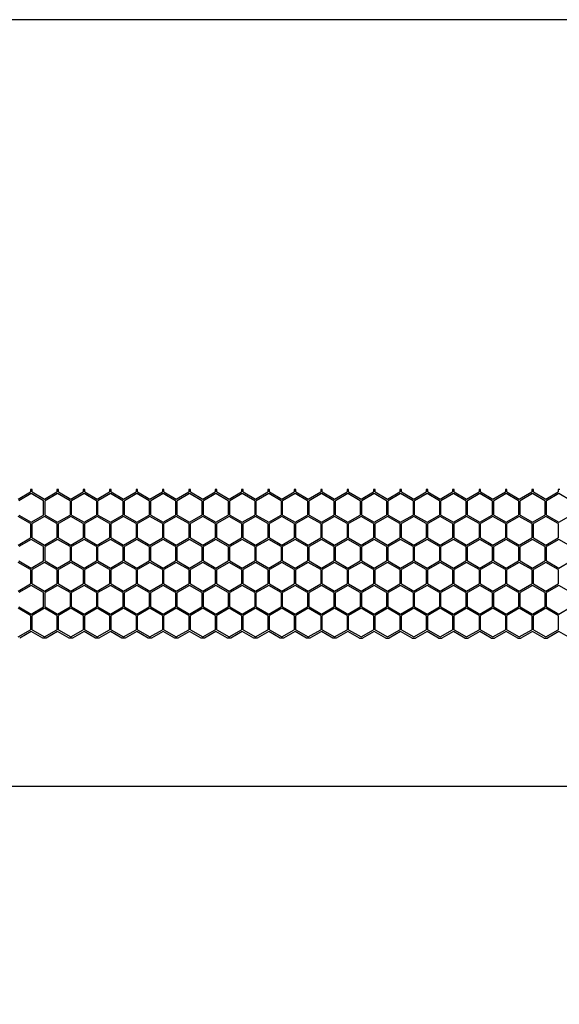
# Model space of a CAD drawing. Units: millimetres. Extents: x 38700 to 41907, y -4827 to -4295.
# Drawn here: x 41244 to 41313, y -4421 to -4295 of the extents above; entities that cross this region are included whole.
import ezdxf

# ---------------------------------------------------------------- set-up
doc = ezdxf.new("R2010")
doc.units = ezdxf.units.MM
doc.styles.get("Standard").update_dxf_attribs({"font": 'arial.ttf'})
doc.dimstyles.get("Standard").update_dxf_attribs({"dimtxt": 15, "dimasz": 10, "dimexe": 2, "dimexo": 5, "dimgap": 3, "dimtad": 0, "dimtih": 1, "dimtoh": 1, "dimdec": 0, "dimzin": 0, "dimdsep": 46, "dimtxsty": 'Standard', "dimcen": 0.09, "dimadec": 0, "dimazin": 0, "dimtfac": 1, "dimtdec": 0, "dimtofl": 0, "dimtmove": 0, "dimatfit": 3, "dimfxl": 1, "dimtolj": 1, "dimtzin": 0, "dimarcsym": 0})

# ---------------------------------------------------------------- blocks, each defined once
blk = doc.blocks.new('*D130')
at = {"color": 0, "lineweight": -2}
for p, q in [((40873.47, -4392.23), (40873.47, -4395.23)), ((41833.47, -4392.23), (41833.47, -4395.23)), ((40891.47, -4393.23), (41330.62, -4393.23)), ((41815.47, -4393.23), (41376.32, -4393.23))]:
    blk.add_line(p, q, dxfattribs=at)
at = {"color": 0, "lineweight": 70}
for points in [[(40891.47, -4390.23), (40891.47, -4396.23), (40873.47, -4393.23)], [(41815.47, -4396.23), (41815.47, -4390.23), (41833.47, -4393.23)]]:
    blk.add_solid(points, dxfattribs=at)
at = {"layer": 'Defpoints', "color": 0, "lineweight": 70}
for p in [(40873.47, -4374.22), (41833.47, -4374.3), (40873.47, -4393.23)]:
    blk.add_point(p, dxfattribs=at)
at = {"color": 0, "lineweight": -3, "insert": (41353.47, -4393.23), "char_height": 26, "attachment_point": 5}
blk.add_mtext('\\A1;\\H0.692308x;960', dxfattribs=at)

msp = doc.modelspace()

# ---------------------------------------------------------------- linework, layer by layer
at = {"color": 7, "linetype": 'Continuous'}
for p, q in [((41243.82, -4356.55), (41245.41, -4355.63)), ((41245.51, -4355.84), (41243.92, -4356.75)), ((41245.41, -4355.3), (41245.41, -4355.63)), ((41245.61, -4355.3), (41245.41, -4355.3)), ((41247.09, -4356.75), (41245.51, -4355.84)), ((41245.61, -4355.63), (41245.61, -4355.3)), ((41245.61, -4355.63), (41247.19, -4356.55)), ((41247.19, -4356.55), (41248.78, -4355.63)), ((41248.88, -4355.84), (41247.29, -4356.75)), ((41248.78, -4355.3), (41248.78, -4355.63)), ((41248.98, -4355.3), (41248.78, -4355.3)), ((41250.46, -4356.75), (41248.88, -4355.84)), ((41248.98, -4355.63), (41248.98, -4355.3)), ((41248.98, -4355.63), (41250.56, -4356.55)), ((41250.56, -4356.55), (41252.15, -4355.63)), ((41252.25, -4355.84), (41250.66, -4356.75)), ((41252.15, -4355.3), (41252.15, -4355.63)), ((41252.35, -4355.3), (41252.15, -4355.3)), ((41253.83, -4356.75), (41252.25, -4355.84)), ((41252.35, -4355.63), (41252.35, -4355.3)), ((41252.35, -4355.63), (41253.93, -4356.55)), ((41253.93, -4356.55), (41255.52, -4355.63)), ((41255.62, -4355.84), (41254.03, -4356.75)), ((41255.52, -4355.3), (41255.52, -4355.63)), ((41255.72, -4355.3), (41255.52, -4355.3)), ((41257.2, -4356.75), (41255.62, -4355.84)), ((41255.72, -4355.63), (41255.72, -4355.3)), ((41255.72, -4355.63), (41257.3, -4356.55)), ((41257.3, -4356.55), (41258.89, -4355.63)), ((41258.99, -4355.84), (41257.4, -4356.75)), ((41258.89, -4355.3), (41258.89, -4355.63)), ((41259.09, -4355.3), (41258.89, -4355.3)), ((41260.57, -4356.75), (41258.99, -4355.84)), ((41259.09, -4355.63), (41259.09, -4355.3)), ((41259.09, -4355.63), (41260.67, -4356.55)), ((41260.67, -4356.55), (41262.26, -4355.63)), ((41262.36, -4355.84), (41260.77, -4356.75)), ((41262.26, -4355.3), (41262.26, -4355.63)), ((41262.46, -4355.3), (41262.26, -4355.3)), ((41263.94, -4356.75), (41262.36, -4355.84)), ((41262.46, -4355.63), (41262.46, -4355.3)), ((41262.46, -4355.63), (41264.04, -4356.55)), ((41264.04, -4356.55), (41265.63, -4355.63)), ((41265.73, -4355.84), (41264.14, -4356.75)), ((41265.63, -4355.3), (41265.63, -4355.63)), ((41265.83, -4355.3), (41265.63, -4355.3)), ((41267.31, -4356.75), (41265.73, -4355.84)), ((41265.83, -4355.63), (41265.83, -4355.3)), ((41265.83, -4355.63), (41267.41, -4356.55)), ((41267.41, -4356.55), (41269, -4355.63)), ((41269.1, -4355.84), (41267.51, -4356.75)), ((41269, -4355.3), (41269, -4355.63)), ((41269.2, -4355.3), (41269, -4355.3)), ((41270.68, -4356.75), (41269.1, -4355.84)), ((41269.2, -4355.63), (41269.2, -4355.3)), ((41269.2, -4355.63), (41270.78, -4356.55)), ((41270.78, -4356.55), (41272.37, -4355.63)), ((41272.47, -4355.84), (41270.88, -4356.75)), ((41272.37, -4355.3), (41272.37, -4355.63)), ((41272.57, -4355.3), (41272.37, -4355.3)), ((41274.05, -4356.75), (41272.47, -4355.84)), ((41272.57, -4355.63), (41272.57, -4355.3)), ((41272.57, -4355.63), (41274.15, -4356.55)), ((41274.15, -4356.55), (41275.74, -4355.63)), ((41275.84, -4355.84), (41274.25, -4356.75)), ((41275.74, -4355.3), (41275.74, -4355.63)), ((41275.94, -4355.3), (41275.74, -4355.3)), ((41277.42, -4356.75), (41275.84, -4355.84)), ((41275.94, -4355.63), (41275.94, -4355.3)), ((41275.94, -4355.63), (41277.52, -4356.55)), ((41277.52, -4356.55), (41279.11, -4355.63)), ((41279.21, -4355.84), (41277.62, -4356.75)), ((41279.11, -4355.3), (41279.11, -4355.63)), ((41279.31, -4355.3), (41279.11, -4355.3)), ((41280.79, -4356.75), (41279.21, -4355.84)), ((41279.31, -4355.63), (41279.31, -4355.3)), ((41279.31, -4355.63), (41280.89, -4356.55)), ((41280.89, -4356.55), (41282.48, -4355.63)), ((41282.58, -4355.84), (41280.99, -4356.75)), ((41282.48, -4355.3), (41282.48, -4355.63)), ((41282.68, -4355.3), (41282.48, -4355.3)), ((41284.16, -4356.75), (41282.58, -4355.84)), ((41282.68, -4355.63), (41282.68, -4355.3)), ((41282.68, -4355.63), (41284.26, -4356.55)), ((41284.26, -4356.55), (41285.85, -4355.63)), ((41285.95, -4355.84), (41284.36, -4356.75)), ((41285.85, -4355.3), (41285.85, -4355.63)), ((41286.05, -4355.3), (41285.85, -4355.3)), ((41287.53, -4356.75), (41285.95, -4355.84)), ((41286.05, -4355.63), (41286.05, -4355.3)), ((41286.05, -4355.63), (41287.63, -4356.55)), ((41287.63, -4356.55), (41289.22, -4355.63)), ((41289.32, -4355.84), (41287.73, -4356.75)), ((41289.22, -4355.3), (41289.22, -4355.63)), ((41289.42, -4355.3), (41289.22, -4355.3)), ((41290.9, -4356.75), (41289.32, -4355.84)), ((41289.42, -4355.63), (41289.42, -4355.3)), ((41289.42, -4355.63), (41291, -4356.55)), ((41291, -4356.55), (41292.59, -4355.63)), ((41292.69, -4355.84), (41291.1, -4356.75)), ((41292.59, -4355.3), (41292.59, -4355.63)), ((41292.79, -4355.3), (41292.59, -4355.3)), ((41294.27, -4356.75), (41292.69, -4355.84)), ((41292.79, -4355.63), (41292.79, -4355.3)), ((41292.79, -4355.63), (41294.37, -4356.55)), ((41294.37, -4356.55), (41295.96, -4355.63)), ((41296.06, -4355.84), (41294.47, -4356.75)), ((41295.96, -4355.3), (41295.96, -4355.63)), ((41296.16, -4355.3), (41295.96, -4355.3)), ((41297.64, -4356.75), (41296.06, -4355.84)), ((41296.16, -4355.63), (41296.16, -4355.3)), ((41296.16, -4355.63), (41297.74, -4356.55)), ((41297.74, -4356.55), (41299.33, -4355.63)), ((41299.43, -4355.84), (41297.84, -4356.75)), ((41299.33, -4355.3), (41299.33, -4355.63)), ((41299.53, -4355.3), (41299.33, -4355.3)), ((41301.01, -4356.75), (41299.43, -4355.84)), ((41299.53, -4355.63), (41299.53, -4355.3)), ((41299.53, -4355.63), (41301.11, -4356.55)), ((41301.11, -4356.55), (41302.7, -4355.63)), ((41302.8, -4355.84), (41301.21, -4356.75)), ((41302.7, -4355.3), (41302.7, -4355.63)), ((41302.9, -4355.3), (41302.7, -4355.3)), ((41304.38, -4356.75), (41302.8, -4355.84)), ((41302.9, -4355.63), (41302.9, -4355.3)), ((41302.9, -4355.63), (41304.48, -4356.55)), ((41304.48, -4356.55), (41306.07, -4355.63)), ((41306.17, -4355.84), (41304.58, -4356.75)), ((41306.07, -4355.3), (41306.07, -4355.63)), ((41306.27, -4355.3), (41306.07, -4355.3)), ((41307.75, -4356.75), (41306.17, -4355.84)), ((41306.27, -4355.63), (41306.27, -4355.3)), ((41306.27, -4355.63), (41307.85, -4356.55)), ((41307.85, -4356.55), (41309.44, -4355.63)), ((41309.54, -4355.84), (41307.95, -4356.75)), ((41309.44, -4355.3), (41309.44, -4355.63)), ((41309.64, -4355.3), (41309.44, -4355.3)), ((41311.12, -4356.75), (41309.54, -4355.84)), ((41309.64, -4355.63), (41309.64, -4355.3)), ((41309.64, -4355.63), (41311.22, -4356.55)), ((41311.22, -4356.55), (41312.81, -4355.63)), ((41312.91, -4355.84), (41311.32, -4356.75)), ((41312.81, -4355.3), (41312.81, -4355.63)), ((41313.01, -4355.3), (41312.81, -4355.3)), ((41314.49, -4356.75), (41312.91, -4355.84)), ((41247.09, -4358.58), (41247.09, -4356.75)), ((41247.29, -4358.58), (41247.29, -4356.75)), ((41250.46, -4356.75), (41250.46, -4358.58)), ((41250.66, -4358.58), (41250.66, -4356.75)), ((41253.83, -4356.75), (41253.83, -4358.58)), ((41254.03, -4358.58), (41254.03, -4356.75)), ((41257.2, -4356.75), (41257.2, -4358.58)), ((41257.4, -4358.58), (41257.4, -4356.75)), ((41260.57, -4356.75), (41260.57, -4358.58)), ((41260.77, -4358.58), (41260.77, -4356.75)), ((41263.94, -4356.75), (41263.94, -4358.58)), ((41264.14, -4358.58), (41264.14, -4356.75)), ((41267.31, -4356.75), (41267.31, -4358.58)), ((41267.51, -4358.58), (41267.51, -4356.75)), ((41270.68, -4356.75), (41270.68, -4358.58)), ((41270.88, -4358.58), (41270.88, -4356.75)), ((41274.05, -4356.75), (41274.05, -4358.58)), ((41274.25, -4358.58), (41274.25, -4356.75)), ((41277.42, -4356.75), (41277.42, -4358.58)), ((41277.62, -4358.58), (41277.62, -4356.75)), ((41280.79, -4356.75), (41280.79, -4358.58)), ((41280.99, -4358.58), (41280.99, -4356.75)), ((41284.16, -4356.75), (41284.16, -4358.58)), ((41284.36, -4358.58), (41284.36, -4356.75)), ((41287.53, -4356.75), (41287.53, -4358.58)), ((41287.73, -4358.58), (41287.73, -4356.75)), ((41290.9, -4356.75), (41290.9, -4358.58)), ((41291.1, -4358.58), (41291.1, -4356.75)), ((41294.27, -4356.75), (41294.27, -4358.58)), ((41294.47, -4358.58), (41294.47, -4356.75)), ((41297.64, -4356.75), (41297.64, -4358.58)), ((41297.84, -4358.58), (41297.84, -4356.75)), ((41301.01, -4356.75), (41301.01, -4358.58)), ((41301.21, -4358.58), (41301.21, -4356.75)), ((41304.38, -4356.75), (41304.38, -4358.58)), ((41304.58, -4358.58), (41304.58, -4356.75)), ((41307.75, -4356.75), (41307.75, -4358.58)), ((41307.95, -4358.58), (41307.95, -4356.75)), ((41311.12, -4356.75), (41311.12, -4358.58)), ((41311.32, -4358.58), (41311.32, -4356.75)), ((41245.41, -4359.67), (41243.82, -4358.76)), ((41243.92, -4358.58), (41245.51, -4359.5)), ((41245.51, -4359.5), (41247.09, -4358.58)), ((41247.19, -4358.76), (41245.61, -4359.67)), ((41248.78, -4359.67), (41247.19, -4358.76)), ((41247.29, -4358.58), (41248.88, -4359.5)), ((41248.88, -4359.5), (41250.46, -4358.58)), ((41250.56, -4358.76), (41248.98, -4359.67)), ((41252.15, -4359.67), (41250.56, -4358.76)), ((41250.66, -4358.58), (41252.25, -4359.5)), ((41252.25, -4359.5), (41253.83, -4358.58)), ((41253.93, -4358.76), (41252.35, -4359.67)), ((41255.52, -4359.67), (41253.93, -4358.76)), ((41254.03, -4358.58), (41255.62, -4359.5)), ((41255.62, -4359.5), (41257.2, -4358.58)), ((41257.3, -4358.76), (41255.72, -4359.67)), ((41258.89, -4359.67), (41257.3, -4358.76)), ((41257.4, -4358.58), (41258.99, -4359.5)), ((41258.99, -4359.5), (41260.57, -4358.58)), ((41260.67, -4358.76), (41259.09, -4359.67)), ((41262.26, -4359.67), (41260.67, -4358.76)), ((41260.77, -4358.58), (41262.36, -4359.5)), ((41262.36, -4359.5), (41263.94, -4358.58)), ((41264.04, -4358.76), (41262.46, -4359.67)), ((41265.63, -4359.67), (41264.04, -4358.76)), ((41264.14, -4358.58), (41265.73, -4359.5)), ((41265.73, -4359.5), (41267.31, -4358.58)), ((41267.41, -4358.76), (41265.83, -4359.67)), ((41269, -4359.67), (41267.41, -4358.76)), ((41267.51, -4358.58), (41269.1, -4359.5)), ((41269.1, -4359.5), (41270.68, -4358.58)), ((41270.78, -4358.76), (41269.2, -4359.67)), ((41272.37, -4359.67), (41270.78, -4358.76)), ((41270.88, -4358.58), (41272.47, -4359.5)), ((41272.47, -4359.5), (41274.05, -4358.58)), ((41274.15, -4358.76), (41272.57, -4359.67)), ((41275.74, -4359.67), (41274.15, -4358.76)), ((41274.25, -4358.58), (41275.84, -4359.5)), ((41275.84, -4359.5), (41277.42, -4358.58)), ((41277.52, -4358.76), (41275.94, -4359.67)), ((41279.11, -4359.67), (41277.52, -4358.76)), ((41277.62, -4358.58), (41279.21, -4359.5)), ((41279.21, -4359.5), (41280.79, -4358.58)), ((41280.89, -4358.76), (41279.31, -4359.67)), ((41282.48, -4359.67), (41280.89, -4358.76)), ((41280.99, -4358.58), (41282.58, -4359.5)), ((41282.58, -4359.5), (41284.16, -4358.58)), ((41284.26, -4358.76), (41282.68, -4359.67)), ((41285.85, -4359.67), (41284.26, -4358.76)), ((41284.36, -4358.58), (41285.95, -4359.5)), ((41285.95, -4359.5), (41287.53, -4358.58)), ((41287.63, -4358.76), (41286.05, -4359.67)), ((41289.22, -4359.67), (41287.63, -4358.76)), ((41287.73, -4358.58), (41289.32, -4359.5)), ((41289.32, -4359.5), (41290.9, -4358.58)), ((41291, -4358.76), (41289.42, -4359.67)), ((41292.59, -4359.67), (41291, -4358.76)), ((41291.1, -4358.58), (41292.69, -4359.5)), ((41292.69, -4359.5), (41294.27, -4358.58)), ((41294.37, -4358.76), (41292.79, -4359.67)), ((41295.96, -4359.67), (41294.37, -4358.76)), ((41294.47, -4358.58), (41296.06, -4359.5)), ((41296.06, -4359.5), (41297.64, -4358.58)), ((41297.74, -4358.76), (41296.16, -4359.67)), ((41299.33, -4359.67), (41297.74, -4358.76)), ((41297.84, -4358.58), (41299.43, -4359.5)), ((41299.43, -4359.5), (41301.01, -4358.58)), ((41301.11, -4358.76), (41299.53, -4359.67)), ((41302.7, -4359.67), (41301.11, -4358.76)), ((41301.21, -4358.58), (41302.8, -4359.5)), ((41302.8, -4359.5), (41304.38, -4358.58)), ((41304.48, -4358.76), (41302.9, -4359.67)), ((41306.07, -4359.67), (41304.48, -4358.76)), ((41304.58, -4358.58), (41306.17, -4359.5)), ((41306.17, -4359.5), (41307.75, -4358.58)), ((41307.85, -4358.76), (41306.27, -4359.67)), ((41309.44, -4359.67), (41307.85, -4358.76)), ((41307.95, -4358.58), (41309.54, -4359.5)), ((41309.54, -4359.5), (41311.12, -4358.58)), ((41311.22, -4358.76), (41309.64, -4359.67)), ((41312.81, -4359.67), (41311.22, -4358.76)), ((41311.32, -4358.58), (41312.91, -4359.5)), ((41312.91, -4359.5), (41314.49, -4358.58)), ((41245.41, -4359.67), (41245.41, -4361.5)), ((41245.61, -4361.5), (41245.61, -4359.67)), ((41248.78, -4359.67), (41248.78, -4361.5)), ((41248.98, -4361.5), (41248.98, -4359.67)), ((41252.15, -4359.67), (41252.15, -4361.5)), ((41252.35, -4361.5), (41252.35, -4359.67)), ((41255.52, -4359.67), (41255.52, -4361.5)), ((41255.72, -4361.5), (41255.72, -4359.67)), ((41258.89, -4359.67), (41258.89, -4361.5)), ((41259.09, -4361.5), (41259.09, -4359.67)), ((41262.26, -4359.67), (41262.26, -4361.5)), ((41262.46, -4361.5), (41262.46, -4359.67)), ((41265.63, -4359.67), (41265.63, -4361.5)), ((41265.83, -4361.5), (41265.83, -4359.67)), ((41269, -4359.67), (41269, -4361.5)), ((41269.2, -4361.5), (41269.2, -4359.67)), ((41272.37, -4359.67), (41272.37, -4361.5)), ((41272.57, -4361.5), (41272.57, -4359.67)), ((41275.74, -4359.67), (41275.74, -4361.5)), ((41275.94, -4361.5), (41275.94, -4359.67)), ((41279.11, -4359.67), (41279.11, -4361.5)), ((41279.31, -4361.5), (41279.31, -4359.67)), ((41282.48, -4359.67), (41282.48, -4361.5)), ((41282.68, -4361.5), (41282.68, -4359.67)), ((41285.85, -4359.67), (41285.85, -4361.5)), ((41286.05, -4361.5), (41286.05, -4359.67)), ((41289.22, -4359.67), (41289.22, -4361.5)), ((41289.42, -4361.5), (41289.42, -4359.67)), ((41292.59, -4359.67), (41292.59, -4361.5)), ((41292.79, -4361.5), (41292.79, -4359.67)), ((41295.96, -4359.67), (41295.96, -4361.5)), ((41296.16, -4361.5), (41296.16, -4359.67)), ((41299.33, -4359.67), (41299.33, -4361.5)), ((41299.53, -4361.5), (41299.53, -4359.67)), ((41302.7, -4359.67), (41302.7, -4361.5)), ((41302.9, -4361.5), (41302.9, -4359.67)), ((41306.07, -4359.67), (41306.07, -4361.5)), ((41306.27, -4361.5), (41306.27, -4359.67)), ((41309.44, -4359.67), (41309.44, -4361.5)), ((41309.64, -4361.5), (41309.64, -4359.67)), ((41312.81, -4359.67), (41312.81, -4361.5)), ((41243.82, -4362.42), (41245.41, -4361.5)), ((41245.61, -4361.5), (41247.19, -4362.42)), ((41247.19, -4362.42), (41248.78, -4361.5)), ((41248.98, -4361.5), (41250.56, -4362.42)), ((41250.56, -4362.42), (41252.15, -4361.5)), ((41252.35, -4361.5), (41253.93, -4362.42)), ((41253.93, -4362.42), (41255.52, -4361.5)), ((41255.72, -4361.5), (41257.3, -4362.42)), ((41257.3, -4362.42), (41258.89, -4361.5)), ((41259.09, -4361.5), (41260.67, -4362.42)), ((41260.67, -4362.42), (41262.26, -4361.5)), ((41262.46, -4361.5), (41264.04, -4362.42)), ((41264.04, -4362.42), (41265.63, -4361.5)), ((41265.83, -4361.5), (41267.41, -4362.42)), ((41267.41, -4362.42), (41269, -4361.5)), ((41269.2, -4361.5), (41270.78, -4362.42)), ((41270.78, -4362.42), (41272.37, -4361.5)), ((41272.57, -4361.5), (41274.15, -4362.42)), ((41274.15, -4362.42), (41275.74, -4361.5)), ((41275.94, -4361.5), (41277.52, -4362.42)), ((41277.52, -4362.42), (41279.11, -4361.5)), ((41279.31, -4361.5), (41280.89, -4362.42)), ((41280.89, -4362.42), (41282.48, -4361.5)), ((41282.68, -4361.5), (41284.26, -4362.42)), ((41284.26, -4362.42), (41285.85, -4361.5)), ((41286.05, -4361.5), (41287.63, -4362.42)), ((41287.63, -4362.42), (41289.22, -4361.5)), ((41289.42, -4361.5), (41291, -4362.42)), ((41291, -4362.42), (41292.59, -4361.5)), ((41292.79, -4361.5), (41294.37, -4362.42)), ((41294.37, -4362.42), (41295.96, -4361.5)), ((41296.16, -4361.5), (41297.74, -4362.42)), ((41297.74, -4362.42), (41299.33, -4361.5)), ((41299.53, -4361.5), (41301.11, -4362.42)), ((41301.11, -4362.42), (41302.7, -4361.5)), ((41302.9, -4361.5), (41304.48, -4362.42)), ((41304.48, -4362.42), (41306.07, -4361.5)), ((41306.27, -4361.5), (41307.85, -4362.42)), ((41307.85, -4362.42), (41309.44, -4361.5)), ((41309.64, -4361.5), (41311.22, -4362.42)), ((41311.22, -4362.42), (41312.81, -4361.5)), ((41245.51, -4361.71), (41243.92, -4362.62)), ((41247.09, -4362.62), (41245.51, -4361.71)), ((41247.09, -4364.45), (41247.09, -4362.62)), ((41248.88, -4361.71), (41247.29, -4362.62)), ((41247.29, -4364.45), (41247.29, -4362.62)), ((41250.46, -4362.62), (41248.88, -4361.71)), ((41250.46, -4362.62), (41250.46, -4364.45)), ((41252.25, -4361.71), (41250.66, -4362.62)), ((41250.66, -4364.45), (41250.66, -4362.62)), ((41253.83, -4362.62), (41252.25, -4361.71)), ((41253.83, -4362.62), (41253.83, -4364.45)), ((41255.62, -4361.71), (41254.03, -4362.62)), ((41254.03, -4364.45), (41254.03, -4362.62)), ((41257.2, -4362.62), (41255.62, -4361.71)), ((41257.2, -4362.62), (41257.2, -4364.45)), ((41258.99, -4361.71), (41257.4, -4362.62)), ((41257.4, -4364.45), (41257.4, -4362.62)), ((41260.57, -4362.62), (41258.99, -4361.71)), ((41260.57, -4362.62), (41260.57, -4364.45)), ((41262.36, -4361.71), (41260.77, -4362.62)), ((41260.77, -4364.45), (41260.77, -4362.62)), ((41263.94, -4362.62), (41262.36, -4361.71)), ((41263.94, -4362.62), (41263.94, -4364.45)), ((41265.73, -4361.71), (41264.14, -4362.62)), ((41264.14, -4364.45), (41264.14, -4362.62)), ((41267.31, -4362.62), (41265.73, -4361.71)), ((41267.31, -4362.62), (41267.31, -4364.45)), ((41269.1, -4361.71), (41267.51, -4362.62)), ((41267.51, -4364.45), (41267.51, -4362.62)), ((41270.68, -4362.62), (41269.1, -4361.71)), ((41270.68, -4362.62), (41270.68, -4364.45)), ((41272.47, -4361.71), (41270.88, -4362.62)), ((41270.88, -4364.45), (41270.88, -4362.62)), ((41274.05, -4362.62), (41272.47, -4361.71)), ((41274.05, -4362.62), (41274.05, -4364.45)), ((41275.84, -4361.71), (41274.25, -4362.62)), ((41274.25, -4364.45), (41274.25, -4362.62)), ((41277.42, -4362.62), (41275.84, -4361.71)), ((41277.42, -4362.62), (41277.42, -4364.45)), ((41279.21, -4361.71), (41277.62, -4362.62)), ((41277.62, -4364.45), (41277.62, -4362.62)), ((41280.79, -4362.62), (41279.21, -4361.71)), ((41280.79, -4362.62), (41280.79, -4364.45)), ((41282.58, -4361.71), (41280.99, -4362.62)), ((41280.99, -4364.45), (41280.99, -4362.62)), ((41284.16, -4362.62), (41282.58, -4361.71)), ((41284.16, -4362.62), (41284.16, -4364.45)), ((41285.95, -4361.71), (41284.36, -4362.62)), ((41284.36, -4364.45), (41284.36, -4362.62)), ((41287.53, -4362.62), (41285.95, -4361.71)), ((41287.53, -4362.62), (41287.53, -4364.45)), ((41289.32, -4361.71), (41287.73, -4362.62)), ((41287.73, -4364.45), (41287.73, -4362.62)), ((41290.9, -4362.62), (41289.32, -4361.71)), ((41290.9, -4362.62), (41290.9, -4364.45)), ((41292.69, -4361.71), (41291.1, -4362.62)), ((41291.1, -4364.45), (41291.1, -4362.62)), ((41294.27, -4362.62), (41292.69, -4361.71)), ((41294.27, -4362.62), (41294.27, -4364.45)), ((41296.06, -4361.71), (41294.47, -4362.62)), ((41294.47, -4364.45), (41294.47, -4362.62)), ((41297.64, -4362.62), (41296.06, -4361.71)), ((41297.64, -4362.62), (41297.64, -4364.45)), ((41299.43, -4361.71), (41297.84, -4362.62)), ((41297.84, -4364.45), (41297.84, -4362.62)), ((41301.01, -4362.62), (41299.43, -4361.71)), ((41301.01, -4362.62), (41301.01, -4364.45)), ((41302.8, -4361.71), (41301.21, -4362.62)), ((41301.21, -4364.45), (41301.21, -4362.62)), ((41304.38, -4362.62), (41302.8, -4361.71)), ((41304.38, -4362.62), (41304.38, -4364.45)), ((41306.17, -4361.71), (41304.58, -4362.62)), ((41304.58, -4364.45), (41304.58, -4362.62)), ((41307.75, -4362.62), (41306.17, -4361.71)), ((41307.75, -4362.62), (41307.75, -4364.45)), ((41309.54, -4361.71), (41307.95, -4362.62)), ((41307.95, -4364.45), (41307.95, -4362.62)), ((41311.12, -4362.62), (41309.54, -4361.71)), ((41311.12, -4362.62), (41311.12, -4364.45)), ((41312.91, -4361.71), (41311.32, -4362.62)), ((41311.32, -4364.45), (41311.32, -4362.62)), ((41314.49, -4362.62), (41312.91, -4361.71)), ((41245.41, -4365.54), (41243.82, -4364.63)), ((41243.92, -4364.45), (41245.51, -4365.37)), ((41245.51, -4365.37), (41247.09, -4364.45)), ((41247.19, -4364.63), (41245.61, -4365.54)), ((41248.78, -4365.54), (41247.19, -4364.63)), ((41247.29, -4364.45), (41248.88, -4365.37)), ((41248.88, -4365.37), (41250.46, -4364.45)), ((41250.56, -4364.63), (41248.98, -4365.54)), ((41252.15, -4365.54), (41250.56, -4364.63)), ((41250.66, -4364.45), (41252.25, -4365.37)), ((41252.25, -4365.37), (41253.83, -4364.45)), ((41253.93, -4364.63), (41252.35, -4365.54)), ((41255.52, -4365.54), (41253.93, -4364.63)), ((41254.03, -4364.45), (41255.62, -4365.37)), ((41255.62, -4365.37), (41257.2, -4364.45)), ((41257.3, -4364.63), (41255.72, -4365.54)), ((41258.89, -4365.54), (41257.3, -4364.63)), ((41257.4, -4364.45), (41258.99, -4365.37)), ((41258.99, -4365.37), (41260.57, -4364.45)), ((41260.67, -4364.63), (41259.09, -4365.54)), ((41262.26, -4365.54), (41260.67, -4364.63)), ((41260.77, -4364.45), (41262.36, -4365.37)), ((41262.36, -4365.37), (41263.94, -4364.45)), ((41264.04, -4364.63), (41262.46, -4365.54)), ((41265.63, -4365.54), (41264.04, -4364.63)), ((41264.14, -4364.45), (41265.73, -4365.37)), ((41265.73, -4365.37), (41267.31, -4364.45)), ((41267.41, -4364.63), (41265.83, -4365.54)), ((41269, -4365.54), (41267.41, -4364.63)), ((41267.51, -4364.45), (41269.1, -4365.37)), ((41269.1, -4365.37), (41270.68, -4364.45)), ((41270.78, -4364.63), (41269.2, -4365.54)), ((41272.37, -4365.54), (41270.78, -4364.63)), ((41270.88, -4364.45), (41272.47, -4365.37)), ((41272.47, -4365.37), (41274.05, -4364.45)), ((41274.15, -4364.63), (41272.57, -4365.54)), ((41275.74, -4365.54), (41274.15, -4364.63)), ((41274.25, -4364.45), (41275.84, -4365.37)), ((41275.84, -4365.37), (41277.42, -4364.45)), ((41277.52, -4364.63), (41275.94, -4365.54)), ((41279.11, -4365.54), (41277.52, -4364.63)), ((41277.62, -4364.45), (41279.21, -4365.37)), ((41279.21, -4365.37), (41280.79, -4364.45)), ((41280.89, -4364.63), (41279.31, -4365.54)), ((41282.48, -4365.54), (41280.89, -4364.63)), ((41280.99, -4364.45), (41282.58, -4365.37)), ((41282.58, -4365.37), (41284.16, -4364.45)), ((41284.26, -4364.63), (41282.68, -4365.54)), ((41285.85, -4365.54), (41284.26, -4364.63)), ((41284.36, -4364.45), (41285.95, -4365.37)), ((41285.95, -4365.37), (41287.53, -4364.45)), ((41287.63, -4364.63), (41286.05, -4365.54)), ((41289.22, -4365.54), (41287.63, -4364.63)), ((41287.73, -4364.45), (41289.32, -4365.37)), ((41289.32, -4365.37), (41290.9, -4364.45)), ((41291, -4364.63), (41289.42, -4365.54)), ((41292.59, -4365.54), (41291, -4364.63)), ((41291.1, -4364.45), (41292.69, -4365.37)), ((41292.69, -4365.37), (41294.27, -4364.45)), ((41294.37, -4364.63), (41292.79, -4365.54)), ((41295.96, -4365.54), (41294.37, -4364.63)), ((41294.47, -4364.45), (41296.06, -4365.37)), ((41296.06, -4365.37), (41297.64, -4364.45)), ((41297.74, -4364.63), (41296.16, -4365.54)), ((41299.33, -4365.54), (41297.74, -4364.63)), ((41297.84, -4364.45), (41299.43, -4365.37)), ((41299.43, -4365.37), (41301.01, -4364.45)), ((41301.11, -4364.63), (41299.53, -4365.54)), ((41302.7, -4365.54), (41301.11, -4364.63)), ((41301.21, -4364.45), (41302.8, -4365.37)), ((41302.8, -4365.37), (41304.38, -4364.45)), ((41304.48, -4364.63), (41302.9, -4365.54)), ((41306.07, -4365.54), (41304.48, -4364.63)), ((41304.58, -4364.45), (41306.17, -4365.37)), ((41306.17, -4365.37), (41307.75, -4364.45)), ((41307.85, -4364.63), (41306.27, -4365.54)), ((41309.44, -4365.54), (41307.85, -4364.63)), ((41307.95, -4364.45), (41309.54, -4365.37)), ((41309.54, -4365.37), (41311.12, -4364.45)), ((41311.22, -4364.63), (41309.64, -4365.54)), ((41312.81, -4365.54), (41311.22, -4364.63)), ((41311.32, -4364.45), (41312.91, -4365.37)), ((41312.91, -4365.37), (41314.49, -4364.45)), ((41245.41, -4365.54), (41245.41, -4367.37)), ((41245.61, -4367.37), (41245.61, -4365.54)), ((41248.78, -4365.54), (41248.78, -4367.37)), ((41248.98, -4367.37), (41248.98, -4365.54)), ((41252.15, -4365.54), (41252.15, -4367.37)), ((41252.35, -4367.37), (41252.35, -4365.54)), ((41255.52, -4365.54), (41255.52, -4367.37)), ((41255.72, -4367.37), (41255.72, -4365.54)), ((41258.89, -4365.54), (41258.89, -4367.37)), ((41259.09, -4367.37), (41259.09, -4365.54)), ((41262.26, -4365.54), (41262.26, -4367.37)), ((41262.46, -4367.37), (41262.46, -4365.54)), ((41265.63, -4365.54), (41265.63, -4367.37)), ((41265.83, -4367.37), (41265.83, -4365.54)), ((41269, -4365.54), (41269, -4367.37)), ((41269.2, -4367.37), (41269.2, -4365.54)), ((41272.37, -4365.54), (41272.37, -4367.37)), ((41272.57, -4367.37), (41272.57, -4365.54)), ((41275.74, -4365.54), (41275.74, -4367.37)), ((41275.94, -4367.37), (41275.94, -4365.54)), ((41279.11, -4365.54), (41279.11, -4367.37)), ((41279.31, -4367.37), (41279.31, -4365.54)), ((41282.48, -4365.54), (41282.48, -4367.37)), ((41282.68, -4367.37), (41282.68, -4365.54)), ((41285.85, -4365.54), (41285.85, -4367.37)), ((41286.05, -4367.37), (41286.05, -4365.54)), ((41289.22, -4365.54), (41289.22, -4367.37)), ((41289.42, -4367.37), (41289.42, -4365.54)), ((41292.59, -4365.54), (41292.59, -4367.37)), ((41292.79, -4367.37), (41292.79, -4365.54)), ((41295.96, -4365.54), (41295.96, -4367.37)), ((41296.16, -4367.37), (41296.16, -4365.54)), ((41299.33, -4365.54), (41299.33, -4367.37)), ((41299.53, -4367.37), (41299.53, -4365.54)), ((41302.7, -4365.54), (41302.7, -4367.37)), ((41302.9, -4367.37), (41302.9, -4365.54)), ((41306.07, -4365.54), (41306.07, -4367.37)), ((41306.27, -4367.37), (41306.27, -4365.54)), ((41309.44, -4365.54), (41309.44, -4367.37)), ((41309.64, -4367.37), (41309.64, -4365.54)), ((41312.81, -4365.54), (41312.81, -4367.37)), ((41243.82, -4368.29), (41245.41, -4367.37)), ((41245.51, -4367.58), (41243.92, -4368.49)), ((41247.09, -4368.49), (41245.51, -4367.58)), ((41245.61, -4367.37), (41247.19, -4368.29)), ((41247.19, -4368.29), (41248.78, -4367.37)), ((41248.88, -4367.58), (41247.29, -4368.49)), ((41250.46, -4368.49), (41248.88, -4367.58)), ((41248.98, -4367.37), (41250.56, -4368.29)), ((41250.56, -4368.29), (41252.15, -4367.37)), ((41252.25, -4367.58), (41250.66, -4368.49)), ((41253.83, -4368.49), (41252.25, -4367.58)), ((41252.35, -4367.37), (41253.93, -4368.29)), ((41253.93, -4368.29), (41255.52, -4367.37)), ((41255.62, -4367.58), (41254.03, -4368.49)), ((41257.2, -4368.49), (41255.62, -4367.58)), ((41255.72, -4367.37), (41257.3, -4368.29)), ((41257.3, -4368.29), (41258.89, -4367.37)), ((41258.99, -4367.58), (41257.4, -4368.49)), ((41260.57, -4368.49), (41258.99, -4367.58)), ((41259.09, -4367.37), (41260.67, -4368.29)), ((41260.67, -4368.29), (41262.26, -4367.37)), ((41262.36, -4367.58), (41260.77, -4368.49)), ((41263.94, -4368.49), (41262.36, -4367.58)), ((41262.46, -4367.37), (41264.04, -4368.29)), ((41264.04, -4368.29), (41265.63, -4367.37)), ((41265.73, -4367.58), (41264.14, -4368.49)), ((41267.31, -4368.49), (41265.73, -4367.58)), ((41265.83, -4367.37), (41267.41, -4368.29)), ((41267.41, -4368.29), (41269, -4367.37)), ((41269.1, -4367.58), (41267.51, -4368.49)), ((41270.68, -4368.49), (41269.1, -4367.58)), ((41269.2, -4367.37), (41270.78, -4368.29)), ((41270.78, -4368.29), (41272.37, -4367.37)), ((41272.47, -4367.58), (41270.88, -4368.49)), ((41274.05, -4368.49), (41272.47, -4367.58)), ((41272.57, -4367.37), (41274.15, -4368.29)), ((41274.15, -4368.29), (41275.74, -4367.37)), ((41275.84, -4367.58), (41274.25, -4368.49)), ((41277.42, -4368.49), (41275.84, -4367.58)), ((41275.94, -4367.37), (41277.52, -4368.29)), ((41277.52, -4368.29), (41279.11, -4367.37)), ((41279.21, -4367.58), (41277.62, -4368.49)), ((41280.79, -4368.49), (41279.21, -4367.58)), ((41279.31, -4367.37), (41280.89, -4368.29)), ((41280.89, -4368.29), (41282.48, -4367.37)), ((41282.58, -4367.58), (41280.99, -4368.49)), ((41284.16, -4368.49), (41282.58, -4367.58)), ((41282.68, -4367.37), (41284.26, -4368.29)), ((41284.26, -4368.29), (41285.85, -4367.37)), ((41285.95, -4367.58), (41284.36, -4368.49)), ((41287.53, -4368.49), (41285.95, -4367.58)), ((41286.05, -4367.37), (41287.63, -4368.29)), ((41287.63, -4368.29), (41289.22, -4367.37)), ((41289.32, -4367.58), (41287.73, -4368.49)), ((41290.9, -4368.49), (41289.32, -4367.58)), ((41289.42, -4367.37), (41291, -4368.29)), ((41291, -4368.29), (41292.59, -4367.37)), ((41292.69, -4367.58), (41291.1, -4368.49)), ((41294.27, -4368.49), (41292.69, -4367.58)), ((41292.79, -4367.37), (41294.37, -4368.29)), ((41294.37, -4368.29), (41295.96, -4367.37)), ((41296.06, -4367.58), (41294.47, -4368.49)), ((41297.64, -4368.49), (41296.06, -4367.58)), ((41296.16, -4367.37), (41297.74, -4368.29)), ((41297.74, -4368.29), (41299.33, -4367.37)), ((41299.43, -4367.58), (41297.84, -4368.49)), ((41301.01, -4368.49), (41299.43, -4367.58)), ((41299.53, -4367.37), (41301.11, -4368.29)), ((41301.11, -4368.29), (41302.7, -4367.37)), ((41302.8, -4367.58), (41301.21, -4368.49)), ((41304.38, -4368.49), (41302.8, -4367.58)), ((41302.9, -4367.37), (41304.48, -4368.29)), ((41304.48, -4368.29), (41306.07, -4367.37)), ((41306.17, -4367.58), (41304.58, -4368.49)), ((41307.75, -4368.49), (41306.17, -4367.58)), ((41306.27, -4367.37), (41307.85, -4368.29)), ((41307.85, -4368.29), (41309.44, -4367.37)), ((41309.54, -4367.58), (41307.95, -4368.49)), ((41311.12, -4368.49), (41309.54, -4367.58)), ((41309.64, -4367.37), (41311.22, -4368.29)), ((41311.22, -4368.29), (41312.81, -4367.37)), ((41312.91, -4367.58), (41311.32, -4368.49)), ((41314.49, -4368.49), (41312.91, -4367.58)), ((41247.09, -4370.32), (41247.09, -4368.49)), ((41247.29, -4370.32), (41247.29, -4368.49)), ((41250.46, -4368.49), (41250.46, -4370.32)), ((41250.66, -4370.32), (41250.66, -4368.49)), ((41253.83, -4368.49), (41253.83, -4370.32)), ((41254.03, -4370.32), (41254.03, -4368.49)), ((41257.2, -4368.49), (41257.2, -4370.32)), ((41257.4, -4370.32), (41257.4, -4368.49)), ((41260.57, -4368.49), (41260.57, -4370.32)), ((41260.77, -4370.32), (41260.77, -4368.49)), ((41263.94, -4368.49), (41263.94, -4370.32)), ((41264.14, -4370.32), (41264.14, -4368.49)), ((41267.31, -4368.49), (41267.31, -4370.32)), ((41267.51, -4370.32), (41267.51, -4368.49)), ((41270.68, -4368.49), (41270.68, -4370.32)), ((41270.88, -4370.32), (41270.88, -4368.49)), ((41274.05, -4368.49), (41274.05, -4370.32)), ((41274.25, -4370.32), (41274.25, -4368.49)), ((41277.42, -4368.49), (41277.42, -4370.32)), ((41277.62, -4370.32), (41277.62, -4368.49)), ((41280.79, -4368.49), (41280.79, -4370.32)), ((41280.99, -4370.32), (41280.99, -4368.49)), ((41284.16, -4368.49), (41284.16, -4370.32)), ((41284.36, -4370.32), (41284.36, -4368.49)), ((41287.53, -4368.49), (41287.53, -4370.32)), ((41287.73, -4370.32), (41287.73, -4368.49)), ((41290.9, -4368.49), (41290.9, -4370.32)), ((41291.1, -4370.32), (41291.1, -4368.49)), ((41294.27, -4368.49), (41294.27, -4370.32)), ((41294.47, -4370.32), (41294.47, -4368.49)), ((41297.64, -4368.49), (41297.64, -4370.32)), ((41297.84, -4370.32), (41297.84, -4368.49)), ((41301.01, -4368.49), (41301.01, -4370.32)), ((41301.21, -4370.32), (41301.21, -4368.49)), ((41304.38, -4368.49), (41304.38, -4370.32)), ((41304.58, -4370.32), (41304.58, -4368.49)), ((41307.75, -4368.49), (41307.75, -4370.32)), ((41307.95, -4370.32), (41307.95, -4368.49)), ((41311.12, -4368.49), (41311.12, -4370.32)), ((41311.32, -4370.32), (41311.32, -4368.49)), ((41243.92, -4370.32), (41245.51, -4371.24)), ((41245.51, -4371.24), (41247.09, -4370.32)), ((41247.29, -4370.32), (41248.88, -4371.24)), ((41248.88, -4371.24), (41250.46, -4370.32)), ((41250.66, -4370.32), (41252.25, -4371.24)), ((41252.25, -4371.24), (41253.83, -4370.32)), ((41254.03, -4370.32), (41255.62, -4371.24)), ((41255.62, -4371.24), (41257.2, -4370.32)), ((41257.4, -4370.32), (41258.99, -4371.24)), ((41258.99, -4371.24), (41260.57, -4370.32)), ((41260.77, -4370.32), (41262.36, -4371.24)), ((41262.36, -4371.24), (41263.94, -4370.32)), ((41264.14, -4370.32), (41265.73, -4371.24)), ((41265.73, -4371.24), (41267.31, -4370.32)), ((41267.51, -4370.32), (41269.1, -4371.24)), ((41269.1, -4371.24), (41270.68, -4370.32)), ((41270.88, -4370.32), (41272.47, -4371.24)), ((41272.47, -4371.24), (41274.05, -4370.32)), ((41274.25, -4370.32), (41275.84, -4371.24)), ((41275.84, -4371.24), (41277.42, -4370.32)), ((41277.62, -4370.32), (41279.21, -4371.24)), ((41279.21, -4371.24), (41280.79, -4370.32)), ((41280.99, -4370.32), (41282.58, -4371.24)), ((41282.58, -4371.24), (41284.16, -4370.32)), ((41284.36, -4370.32), (41285.95, -4371.24)), ((41285.95, -4371.24), (41287.53, -4370.32)), ((41287.73, -4370.32), (41289.32, -4371.24)), ((41289.32, -4371.24), (41290.9, -4370.32)), ((41291.1, -4370.32), (41292.69, -4371.24)), ((41292.69, -4371.24), (41294.27, -4370.32)), ((41294.47, -4370.32), (41296.06, -4371.24)), ((41296.06, -4371.24), (41297.64, -4370.32)), ((41297.84, -4370.32), (41299.43, -4371.24)), ((41299.43, -4371.24), (41301.01, -4370.32)), ((41301.21, -4370.32), (41302.8, -4371.24)), ((41302.8, -4371.24), (41304.38, -4370.32)), ((41304.58, -4370.32), (41306.17, -4371.24)), ((41306.17, -4371.24), (41307.75, -4370.32)), ((41307.95, -4370.32), (41309.54, -4371.24)), ((41309.54, -4371.24), (41311.12, -4370.32)), ((41311.32, -4370.32), (41312.91, -4371.24)), ((41312.91, -4371.24), (41314.49, -4370.32)), ((41245.41, -4371.41), (41243.82, -4370.5)), ((41245.41, -4371.41), (41245.41, -4373.24)), ((41247.19, -4370.5), (41245.61, -4371.41)), ((41245.61, -4373.24), (41245.61, -4371.41)), ((41248.78, -4371.41), (41247.19, -4370.5)), ((41248.78, -4371.41), (41248.78, -4373.24)), ((41250.56, -4370.5), (41248.98, -4371.41)), ((41248.98, -4373.24), (41248.98, -4371.41)), ((41252.15, -4371.41), (41250.56, -4370.5)), ((41252.15, -4371.41), (41252.15, -4373.24)), ((41253.93, -4370.5), (41252.35, -4371.41)), ((41252.35, -4373.24), (41252.35, -4371.41)), ((41255.52, -4371.41), (41253.93, -4370.5)), ((41255.52, -4371.41), (41255.52, -4373.24)), ((41257.3, -4370.5), (41255.72, -4371.41)), ((41255.72, -4373.24), (41255.72, -4371.41)), ((41258.89, -4371.41), (41257.3, -4370.5)), ((41258.89, -4371.41), (41258.89, -4373.24)), ((41260.67, -4370.5), (41259.09, -4371.41)), ((41259.09, -4373.24), (41259.09, -4371.41)), ((41262.26, -4371.41), (41260.67, -4370.5)), ((41262.26, -4371.41), (41262.26, -4373.24)), ((41264.04, -4370.5), (41262.46, -4371.41)), ((41262.46, -4373.24), (41262.46, -4371.41)), ((41265.63, -4371.41), (41264.04, -4370.5)), ((41265.63, -4371.41), (41265.63, -4373.24)), ((41267.41, -4370.5), (41265.83, -4371.41)), ((41265.83, -4373.24), (41265.83, -4371.41)), ((41269, -4371.41), (41267.41, -4370.5)), ((41269, -4371.41), (41269, -4373.24)), ((41270.78, -4370.5), (41269.2, -4371.41)), ((41269.2, -4373.24), (41269.2, -4371.41)), ((41272.37, -4371.41), (41270.78, -4370.5)), ((41272.37, -4371.41), (41272.37, -4373.24)), ((41274.15, -4370.5), (41272.57, -4371.41)), ((41272.57, -4373.24), (41272.57, -4371.41)), ((41275.74, -4371.41), (41274.15, -4370.5)), ((41275.74, -4371.41), (41275.74, -4373.24)), ((41277.52, -4370.5), (41275.94, -4371.41)), ((41275.94, -4373.24), (41275.94, -4371.41)), ((41279.11, -4371.41), (41277.52, -4370.5)), ((41279.11, -4371.41), (41279.11, -4373.24)), ((41280.89, -4370.5), (41279.31, -4371.41)), ((41279.31, -4373.24), (41279.31, -4371.41)), ((41282.48, -4371.41), (41280.89, -4370.5)), ((41282.48, -4371.41), (41282.48, -4373.24)), ((41284.26, -4370.5), (41282.68, -4371.41)), ((41282.68, -4373.24), (41282.68, -4371.41)), ((41285.85, -4371.41), (41284.26, -4370.5)), ((41285.85, -4371.41), (41285.85, -4373.24)), ((41287.63, -4370.5), (41286.05, -4371.41)), ((41286.05, -4373.24), (41286.05, -4371.41)), ((41289.22, -4371.41), (41287.63, -4370.5)), ((41289.22, -4371.41), (41289.22, -4373.24)), ((41291, -4370.5), (41289.42, -4371.41)), ((41289.42, -4373.24), (41289.42, -4371.41)), ((41292.59, -4371.41), (41291, -4370.5)), ((41292.59, -4371.41), (41292.59, -4373.24)), ((41294.37, -4370.5), (41292.79, -4371.41)), ((41292.79, -4373.24), (41292.79, -4371.41)), ((41295.96, -4371.41), (41294.37, -4370.5)), ((41295.96, -4371.41), (41295.96, -4373.24)), ((41297.74, -4370.5), (41296.16, -4371.41)), ((41296.16, -4373.24), (41296.16, -4371.41)), ((41299.33, -4371.41), (41297.74, -4370.5)), ((41299.33, -4371.41), (41299.33, -4373.24)), ((41301.11, -4370.5), (41299.53, -4371.41)), ((41299.53, -4373.24), (41299.53, -4371.41)), ((41302.7, -4371.41), (41301.11, -4370.5)), ((41302.7, -4371.41), (41302.7, -4373.24)), ((41304.48, -4370.5), (41302.9, -4371.41)), ((41302.9, -4373.24), (41302.9, -4371.41)), ((41306.07, -4371.41), (41304.48, -4370.5)), ((41306.07, -4371.41), (41306.07, -4373.24)), ((41307.85, -4370.5), (41306.27, -4371.41)), ((41306.27, -4373.24), (41306.27, -4371.41)), ((41309.44, -4371.41), (41307.85, -4370.5)), ((41309.44, -4371.41), (41309.44, -4373.24)), ((41311.22, -4370.5), (41309.64, -4371.41)), ((41309.64, -4373.24), (41309.64, -4371.41)), ((41312.81, -4371.41), (41311.22, -4370.5)), ((41312.81, -4371.41), (41312.81, -4373.24)), ((41243.82, -4374.16), (41245.41, -4373.24)), ((41245.51, -4373.45), (41244.03, -4374.3)), ((41246.98, -4374.3), (41245.51, -4373.45)), ((41245.61, -4373.24), (41247.19, -4374.16)), ((41247.19, -4374.16), (41248.78, -4373.24)), ((41248.88, -4373.45), (41247.4, -4374.3)), ((41250.35, -4374.3), (41248.88, -4373.45)), ((41248.98, -4373.24), (41250.56, -4374.16)), ((41250.56, -4374.16), (41252.15, -4373.24)), ((41252.25, -4373.45), (41250.77, -4374.3)), ((41253.72, -4374.3), (41252.25, -4373.45)), ((41252.35, -4373.24), (41253.93, -4374.16)), ((41253.93, -4374.16), (41255.52, -4373.24)), ((41255.62, -4373.45), (41254.14, -4374.3)), ((41257.09, -4374.3), (41255.62, -4373.45)), ((41255.72, -4373.24), (41257.3, -4374.16)), ((41257.3, -4374.16), (41258.89, -4373.24)), ((41258.99, -4373.45), (41257.51, -4374.3)), ((41260.46, -4374.3), (41258.99, -4373.45)), ((41259.09, -4373.24), (41260.67, -4374.16)), ((41260.67, -4374.16), (41262.26, -4373.24)), ((41262.36, -4373.45), (41260.88, -4374.3)), ((41263.83, -4374.3), (41262.36, -4373.45)), ((41262.46, -4373.24), (41264.04, -4374.16)), ((41264.04, -4374.16), (41265.63, -4373.24)), ((41265.73, -4373.45), (41264.25, -4374.3)), ((41267.2, -4374.3), (41265.73, -4373.45)), ((41265.83, -4373.24), (41267.41, -4374.16)), ((41267.41, -4374.16), (41269, -4373.24)), ((41269.1, -4373.45), (41267.62, -4374.3)), ((41270.57, -4374.3), (41269.1, -4373.45)), ((41269.2, -4373.24), (41270.78, -4374.16)), ((41270.78, -4374.16), (41272.37, -4373.24)), ((41272.47, -4373.45), (41270.99, -4374.3)), ((41273.94, -4374.3), (41272.47, -4373.45)), ((41272.57, -4373.24), (41274.15, -4374.16)), ((41274.15, -4374.16), (41275.74, -4373.24)), ((41275.84, -4373.45), (41274.36, -4374.3)), ((41277.31, -4374.3), (41275.84, -4373.45)), ((41275.94, -4373.24), (41277.52, -4374.16)), ((41277.52, -4374.16), (41279.11, -4373.24)), ((41279.21, -4373.45), (41277.73, -4374.3)), ((41280.68, -4374.3), (41279.21, -4373.45)), ((41279.31, -4373.24), (41280.89, -4374.16)), ((41280.89, -4374.16), (41282.48, -4373.24)), ((41282.58, -4373.45), (41281.1, -4374.3)), ((41284.05, -4374.3), (41282.58, -4373.45)), ((41282.68, -4373.24), (41284.26, -4374.16)), ((41284.26, -4374.16), (41285.85, -4373.24)), ((41285.95, -4373.45), (41284.47, -4374.3)), ((41287.42, -4374.3), (41285.95, -4373.45)), ((41286.05, -4373.24), (41287.63, -4374.16)), ((41287.63, -4374.16), (41289.22, -4373.24)), ((41289.32, -4373.45), (41287.84, -4374.3)), ((41290.79, -4374.3), (41289.32, -4373.45)), ((41289.42, -4373.24), (41291, -4374.16)), ((41291, -4374.16), (41292.59, -4373.24)), ((41292.69, -4373.45), (41291.21, -4374.3)), ((41294.16, -4374.3), (41292.69, -4373.45)), ((41292.79, -4373.24), (41294.37, -4374.16)), ((41294.37, -4374.16), (41295.96, -4373.24)), ((41296.06, -4373.45), (41294.58, -4374.3)), ((41297.53, -4374.3), (41296.06, -4373.45)), ((41296.16, -4373.24), (41297.74, -4374.16)), ((41297.74, -4374.16), (41299.33, -4373.24)), ((41299.43, -4373.45), (41297.95, -4374.3)), ((41300.9, -4374.3), (41299.43, -4373.45)), ((41299.53, -4373.24), (41301.11, -4374.16)), ((41301.11, -4374.16), (41302.7, -4373.24)), ((41302.8, -4373.45), (41301.32, -4374.3)), ((41304.27, -4374.3), (41302.8, -4373.45)), ((41302.9, -4373.24), (41304.48, -4374.16)), ((41304.48, -4374.16), (41306.07, -4373.24)), ((41306.17, -4373.45), (41304.69, -4374.3)), ((41307.64, -4374.3), (41306.17, -4373.45)), ((41306.27, -4373.24), (41307.85, -4374.16)), ((41307.85, -4374.16), (41309.44, -4373.24)), ((41309.54, -4373.45), (41308.06, -4374.3)), ((41311.01, -4374.3), (41309.54, -4373.45)), ((41309.64, -4373.24), (41311.22, -4374.16)), ((41311.22, -4374.16), (41312.81, -4373.24)), ((41312.91, -4373.45), (41311.43, -4374.3)), ((41314.38, -4374.3), (41312.91, -4373.45)), ((41247.4, -4374.3), (41246.98, -4374.3)), ((41250.77, -4374.3), (41250.35, -4374.3)), ((41254.14, -4374.3), (41253.72, -4374.3)), ((41257.51, -4374.3), (41257.09, -4374.3)), ((41260.88, -4374.3), (41260.46, -4374.3)), ((41264.25, -4374.3), (41263.83, -4374.3)), ((41267.62, -4374.3), (41267.2, -4374.3)), ((41270.99, -4374.3), (41270.57, -4374.3)), ((41274.36, -4374.3), (41273.94, -4374.3)), ((41277.73, -4374.3), (41277.31, -4374.3)), ((41281.1, -4374.3), (41280.68, -4374.3)), ((41284.47, -4374.3), (41284.05, -4374.3)), ((41287.42, -4374.3), (41287.84, -4374.3)), ((41290.79, -4374.3), (41291.21, -4374.3)), ((41294.16, -4374.3), (41294.58, -4374.3)), ((41297.53, -4374.3), (41297.95, -4374.3)), ((41300.9, -4374.3), (41301.32, -4374.3)), ((41304.27, -4374.3), (41304.69, -4374.3)), ((41307.64, -4374.3), (41308.06, -4374.3)), ((41311.01, -4374.3), (41311.43, -4374.3))]:
    msp.add_line(p, q, dxfattribs=at)
at = {"color": 1, "linetype": 'Continuous', "lineweight": -3}
msp.add_lwpolyline([(40856.63, -4295.29), (41906.92, -4295.29), (41906.92, -4546.9), (40856.63, -4546.9)], close=True, dxfattribs=at)

# ---------------------------------------------------------------- dimensions: what is measured, and where the dimension line sits
at = {"color": 3, "lineweight": -3}
dim = msp.add_linear_dim(base=(40873.47, -4393.23), p1=(41833.47, -4374.3), p2=(40873.47, -4374.22), text='\\H0.692308x;<>', dimstyle='Standard', override={"dimtxt": 26, "dimasz": 18, "dimtxsty": 'Standard'}, dxfattribs=at)
dim.commit()
dim.dimension.update_dxf_attribs({"geometry": '*D130', "text_midpoint": (41353.47, -4393.23), "dimtype": 160})

doc.saveas('drawing.dxf')
